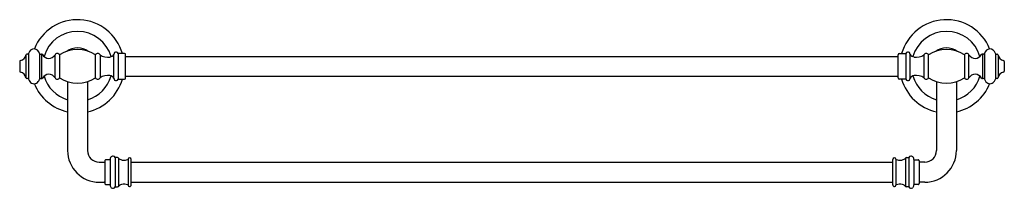
# Model space of a CAD drawing. Units: inches. Extents: x 3767.7 to 3794.9, y -321.8 to -317.1.
import ezdxf

# ---------------------------------------------------------------- set-up
doc = ezdxf.new("R2010")
doc.units = ezdxf.units.IN
doc.header["$LTSCALE"] = 0.64311
doc.header["$MEASUREMENT"] = 0
doc.layers.get('0').update_dxf_attribs({"color": 255, "linetype": 'CONTINUOUS'})
doc.layers.get('Defpoints').update_dxf_attribs({"linetype": 'CONTINUOUS'})
doc.styles.get("Standard").update_dxf_attribs({"font": 'txt', "width": 0.8})

msp = doc.modelspace()

# ---------------------------------------------------------------- linework, layer by layer
for p, q in [((3767.867, -318.107), (3767.867, -318.74)), ((3767.912, -318.082), (3767.896, -318.082)), ((3767.94, -318.062), (3767.94, -318.777)), ((3768.243, -318.062), (3768.243, -318.777)), ((3768.271, -318.082), (3768.301, -318.082)), ((3768.3, -318.082), (3768.3, -318.757)), ((3768.671, -318.737), (3768.671, -318.101)), ((3768.797, -318.101), (3768.798, -318.737)), ((3769.788, -318.737), (3769.788, -318.101)), ((3769.915, -318.101), (3769.915, -318.737)), ((3770.296, -318.745), (3770.296, -318.093)), ((3770.592, -318.068), (3770.412, -318.068)), ((3770.412, -318.068), (3770.412, -318.771)), ((3770.622, -318.741), (3770.622, -318.098)), ((3770.622, -318.144), (3791.964, -318.144)), ((3791.964, -318.741), (3791.964, -318.098)), ((3791.994, -318.068), (3792.174, -318.068)), ((3792.174, -318.068), (3792.174, -318.771)), ((3792.29, -318.745), (3792.29, -318.094)), ((3792.672, -318.101), (3792.672, -318.737)), ((3792.798, -318.737), (3792.798, -318.101)), ((3793.789, -318.101), (3793.789, -318.737)), ((3793.915, -318.737), (3793.915, -318.101)), ((3794.315, -318.082), (3794.285, -318.082)), ((3794.286, -318.082), (3794.286, -318.757)), ((3794.344, -318.062), (3794.344, -318.777)), ((3794.646, -318.062), (3794.646, -318.777)), ((3794.674, -318.082), (3794.69, -318.082)), ((3794.719, -318.107), (3794.719, -318.731)), ((3767.695, -318.286), (3767.695, -318.553)), ((3794.891, -318.286), (3794.891, -318.553)), ((3770.622, -318.695), (3791.964, -318.695)), ((3794.891, -318.553), (3794.891, -318.553)), ((3767.912, -318.757), (3767.896, -318.757)), ((3768.271, -318.757), (3768.3, -318.757)), ((3769.018, -318.838), (3769.018, -320.743)), ((3769.569, -318.838), (3769.569, -320.743)), ((3770.412, -318.771), (3770.592, -318.771)), ((3792.174, -318.771), (3791.994, -318.771)), ((3793.018, -318.838), (3793.018, -320.743)), ((3793.569, -318.839), (3793.569, -320.743)), ((3794.315, -318.757), (3794.286, -318.757)), ((3794.691, -318.757), (3794.674, -318.757)), ((3769.893, -321.068), (3770.031, -321.068)), ((3770.043, -321.033), (3770.043, -321.653)), ((3770.181, -321.003), (3770.073, -321.003)), ((3770.193, -320.992), (3770.193, -321.694)), ((3770.336, -320.936), (3770.336, -321.751)), ((3770.398, -320.941), (3770.346, -320.941)), ((3770.422, -320.953), (3770.422, -321.734)), ((3770.689, -320.986), (3770.689, -321.701)), ((3770.773, -321.695), (3770.773, -320.992)), ((3770.773, -321.068), (3791.813, -321.068)), ((3791.813, -321.695), (3791.813, -320.992)), ((3791.897, -320.986), (3791.897, -321.701)), ((3792.164, -320.953), (3792.164, -321.734)), ((3792.188, -320.941), (3792.24, -320.941)), ((3792.25, -320.936), (3792.25, -321.751)), ((3792.393, -320.992), (3792.393, -321.694)), ((3792.405, -321.003), (3792.513, -321.003)), ((3792.543, -321.033), (3792.543, -321.653)), ((3792.693, -321.068), (3792.555, -321.068)), ((3769.893, -321.619), (3770.031, -321.619)), ((3770.073, -321.683), (3770.181, -321.683)), ((3770.773, -321.619), (3791.813, -321.619)), ((3792.513, -321.683), (3792.405, -321.683)), ((3792.693, -321.619), (3792.555, -321.619)), ((3770.346, -321.745), (3770.398, -321.745)), ((3792.24, -321.745), (3792.188, -321.745))]:
    msp.add_line(p, q)
for centre, radius, start, end in [((3769.293, -318.419), 1.287, 15.843, 158.0027), ((3793.293, -318.419), 1.287, 21.9978, 164.157), ((3769.293, -318.419), 0.965, 16.0808, 163.6314), ((3793.293, -318.419), 0.965, 16.3686, 163.918), ((3769.293, -318.419), 0.508, 54.2867, 125.6537), ((3793.293, -318.419), 0.508, 54.347, 125.7155), ((3767.695, -318.085), 0.174, 278.7064, 352.4557), ((3767.896, -318.112), 0.0299, 90, 171.6104), ((3767.912, -318.052), 0.0301, 270.0973, 341.0707), ((3768.1, -318.102), 0.165, 90.386, 165.7875), ((3768.079, -318.105), 0.169, 14.6867, 83.1707), ((3768.271, -318.052), 0.0301, 199.4863, 269.9554), ((3768.3, -318.112), 0.0299, 32.1916, 87.9278), ((3768.506, -317.991), 0.209, 210.0914, 267.5198), ((3768.494, -317.992), 0.208, 270.6479, 328.204), ((3768.734, -318.131), 0.07, 25.4682, 154.4389), ((3769.293, -318.888), 0.929, 57.7939, 122.2069), ((3769.851, -318.131), 0.07, 25.4758, 154.4948), ((3770.123, -317.807), 0.361, 234.6937, 280.328), ((3770.15, -317.983), 0.183, 282.0119, 322.8814), ((3770.396, -318.102), 0.1, 142.0691, 175.0264), ((3770.358, -318.077), 0.0549, 9.3799, 138.6098), ((3770.592, -318.098), 0.03, 0.0155, 89.9759), ((3791.994, -318.098), 0.03, 90.0241, 179.9845), ((3792.228, -318.077), 0.0549, 41.3902, 170.6201), ((3792.19, -318.102), 0.1, 4.7663, 37.9535), ((3792.437, -317.982), 0.184, 217.3784, 257.9195), ((3792.463, -317.807), 0.361, 259.6587, 305.3111), ((3792.735, -318.131), 0.07, 25.4892, 154.5271), ((3793.293, -318.888), 0.929, 57.7925, 122.2084), ((3793.852, -318.131), 0.07, 25.5631, 154.5309), ((3794.092, -317.992), 0.208, 211.795, 269.3524), ((3794.08, -317.991), 0.209, 272.4802, 329.9086), ((3794.286, -318.112), 0.0299, 92.0719, 147.8084), ((3794.315, -318.052), 0.0301, 270.0116, 340.5827), ((3794.507, -318.105), 0.169, 96.8688, 165.3048), ((3794.486, -318.102), 0.165, 14.2123, 89.6465), ((3794.674, -318.052), 0.0301, 198.9293, 269.9027), ((3794.69, -318.112), 0.0299, 8.4952, 90.0003), ((3794.892, -318.085), 0.174, 187.5268, 261.2934), ((3767.725, -318.286), 0.0297, 97.7541, 179.8499), ((3794.861, -318.286), 0.0297, 0.1501, 82.2459), ((3767.725, -318.553), 0.0299, 180.0001, 262.0015), ((3767.7, -318.743), 0.162, 3.6593, 82.7057), ((3767.9, -318.714), 0.0427, 205.2453, 264.5914), ((3768.506, -318.847), 0.208, 92.4379, 149.9668), ((3769.293, -318.419), 0.965, 196.3668, 253.399), ((3768.495, -318.846), 0.207, 31.6342, 89.4962), ((3768.734, -318.707), 0.07, 205.6214, 334.5322), ((3769.293, -317.951), 0.929, 237.7853, 302.2137), ((3769.293, -318.419), 0.965, 286.601, 343.9556), ((3769.851, -318.707), 0.07, 205.4615, 334.5408), ((3770.123, -319.032), 0.361, 79.6438, 125.3121), ((3770.158, -318.841), 0.167, 34.3228, 79.6438), ((3792.431, -318.847), 0.174, 100.7993, 143.8492), ((3793.293, -318.419), 0.965, 196.0521, 253.399), ((3792.463, -319.032), 0.361, 54.6879, 100.3562), ((3792.735, -318.707), 0.07, 205.4592, 334.5385), ((3793.293, -317.95), 0.93, 237.7979, 302.1979), ((3793.293, -318.419), 0.965, 286.601, 343.6332), ((3793.852, -318.707), 0.0698, 205.391, 334.4955), ((3794.091, -318.846), 0.207, 90.5038, 148.3658), ((3794.081, -318.847), 0.208, 30.0332, 87.5621), ((3794.691, -318.728), 0.029, 271.547, 353.0304), ((3794.892, -318.754), 0.174, 98.706, 172.4786), ((3794.861, -318.553), 0.0299, 277.9985, 359.9999), ((3767.912, -318.787), 0.0301, 18.9244, 89.8348), ((3768.129, -318.717), 0.198, 197.495, 217.5284), ((3768.091, -318.758), 0.144, 214.0014, 325.1345), ((3769.293, -318.419), 1.287, 201.9876, 257.6398), ((3768.065, -318.724), 0.185, 321.2429, 343.3325), ((3768.271, -318.787), 0.0301, 90.0827, 161.2614), ((3768.3, -318.727), 0.03, 270.0883, 327.5391), ((3769.293, -318.419), 1.287, 282.3602, 344.1579), ((3770.396, -318.736), 0.1, 184.7854, 217.9345), ((3770.358, -318.762), 0.055, 221.684, 350.3892), ((3770.592, -318.741), 0.03, 270, 359.0071), ((3791.994, -318.741), 0.03, 180.9929, 270), ((3793.293, -318.419), 1.287, 195.8421, 257.6398), ((3792.228, -318.762), 0.055, 189.6108, 318.316), ((3792.19, -318.736), 0.1, 322.0655, 355.2146), ((3793.293, -318.419), 1.287, 282.3602, 338.0126), ((3794.286, -318.727), 0.03, 212.4609, 269.9117), ((3794.315, -318.787), 0.0301, 18.7386, 89.9173), ((3794.521, -318.724), 0.185, 196.6675, 222.2936), ((3794.495, -318.759), 0.142, 218.8727, 321.5845), ((3794.457, -318.717), 0.198, 318.8828, 342.4977), ((3794.674, -318.787), 0.0301, 90.1607, 161.0998), ((3794.691, -318.728), 0.029, 268.4468, 268.453), ((3769.893, -320.743), 0.876, 180, 270), ((3769.893, -320.743), 0.324, 180, 270), ((3770.273, -320.973), 0.0738, 87.4425, 152.8219), ((3770.27, -320.976), 0.0776, 31.3301, 84.8239), ((3792.317, -320.976), 0.0776, 95.1761, 148.6699), ((3792.313, -320.973), 0.0738, 27.1781, 92.5575), ((3792.693, -320.743), 0.324, 270, 0), ((3792.693, -320.743), 0.876, 270, 0), ((3770.031, -321.056), 0.0118, 270, 0), ((3770.073, -321.033), 0.03, 90, 180.0007), ((3770.181, -320.992), 0.0118, 269.8135, 356.3798), ((3770.318, -320.998), 0.125, 151.7582, 177.4928), ((3770.346, -320.929), 0.0118, 212.4073, 270), ((3770.398, -320.971), 0.0301, 38.6549, 89.8956), ((3770.52, -320.873), 0.127, 219.1911, 243.5279), ((3770.565, -320.778), 0.232, 243.9868, 266.8322), ((3770.575, -320.645), 0.364, 266.3988, 286.8961), ((3770.678, -320.983), 0.0117, 286.5661, 345.8352), ((3770.735, -320.992), 0.0466, 90.7987, 172.1267), ((3770.728, -320.99), 0.045, 357.6225, 81.972), ((3791.858, -320.99), 0.045, 98.028, 182.3775), ((3791.851, -320.992), 0.0466, 7.8733, 89.2013), ((3791.909, -320.983), 0.0117, 194.1648, 253.4339), ((3792.011, -320.645), 0.364, 253.1039, 273.6012), ((3792.021, -320.778), 0.232, 273.1678, 296.0132), ((3792.066, -320.873), 0.127, 296.4723, 320.8081), ((3792.188, -320.971), 0.0301, 90.1315, 141.3194), ((3792.24, -320.929), 0.0118, 270, 327.5927), ((3792.269, -320.998), 0.125, 2.5072, 28.2418), ((3792.405, -320.992), 0.0118, 183.6199, 270.1865), ((3792.513, -321.033), 0.03, 359.9993, 90), ((3792.555, -321.056), 0.0118, 180, 270), ((3770.031, -321.631), 0.0118, 0, 90), ((3770.073, -321.653), 0.03, 180, 270.0355), ((3770.181, -321.695), 0.0118, 3.648, 90.1747), ((3770.298, -321.694), 0.105, 180.1111, 226.6439), ((3770.538, -321.836), 0.155, 101.4035, 138.6632), ((3770.579, -322.018), 0.341, 72.5913, 102.0871), ((3770.678, -321.704), 0.0118, 14.2691, 73.3981), ((3770.737, -321.694), 0.0484, 188.7099, 256.9544), ((3770.73, -321.698), 0.043, 264.0447, 4.5776), ((3791.856, -321.698), 0.043, 175.4224, 275.9553), ((3791.849, -321.694), 0.0484, 283.0484, 351.3145), ((3791.909, -321.704), 0.0118, 106.6019, 165.5989), ((3792.007, -322.018), 0.341, 77.9129, 107.4087), ((3792.048, -321.836), 0.155, 41.3368, 78.5965), ((3792.289, -321.694), 0.104, 313.1237, 0), ((3792.405, -321.695), 0.0118, 89.8142, 176.6262), ((3792.513, -321.653), 0.03, 269.9645, 360), ((3792.555, -321.631), 0.0118, 90, 180), ((3770.273, -321.716), 0.0723, 229.4898, 330.6781), ((3770.346, -321.757), 0.0114, 86.9698, 150.1194), ((3770.398, -321.715), 0.0301, 270.1319, 321.3177), ((3792.188, -321.715), 0.0301, 218.6821, 269.9612), ((3792.24, -321.757), 0.0114, 29.8808, 93.0301), ((3792.313, -321.716), 0.0723, 209.3219, 310.5102)]:
    msp.add_arc(centre, radius, start, end)

# ---------------------------------------------------------------- texts
at = {"layer": 'Defpoints'}
for tag, p, s in [('MODELNUMBER', (3781.292, -318.422), 'K-72570T'), ('TRADENAME', (3781.292, -318.424), 'ARTIFACTS'), ('PRODUCT', (3781.292, -318.425), 'TOWEL BAR')]:
    msp.add_attdef(tag, p, s, height=0.001, dxfattribs=at)

doc.saveas('drawing.dxf')
